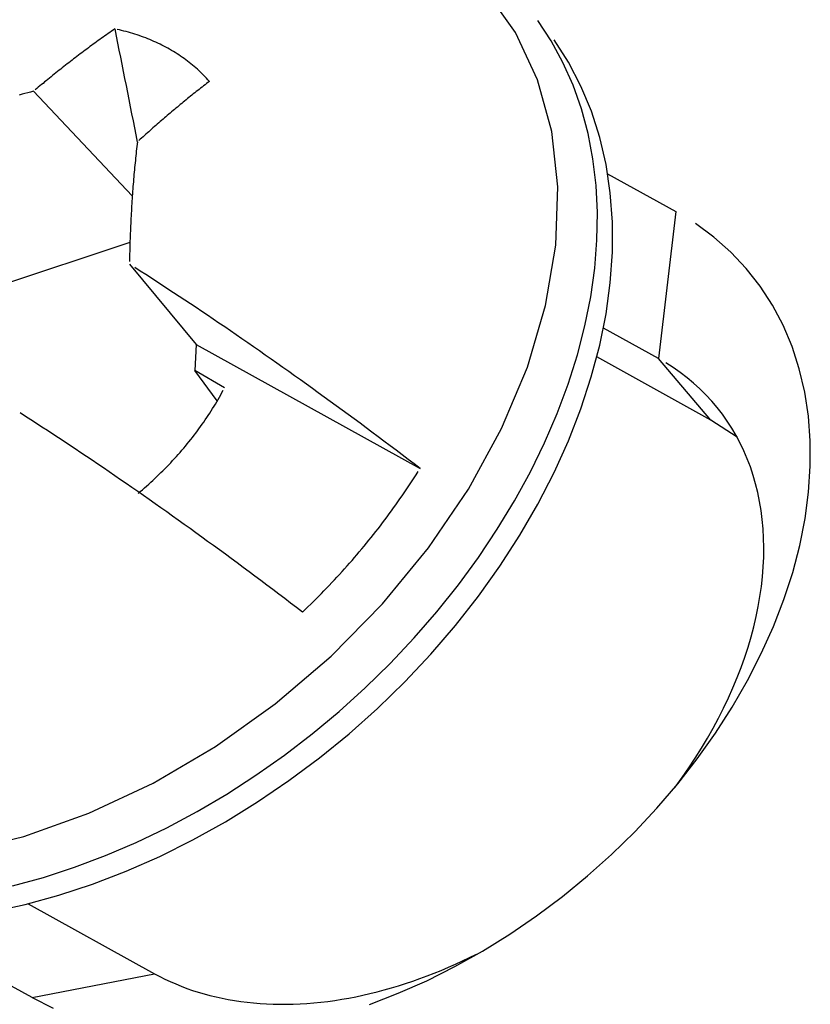
# Model space of a CAD drawing. Extents: x 0 to 17, y 0 to 11.
# Drawn here: x 9.8 to 9.9, y 7.3 to 7.5 of the extents above; entities that cross this region are included whole.
import ezdxf

# ---------------------------------------------------------------- set-up
doc = ezdxf.new("R2010")
doc.units = 0
doc.header["$MEASUREMENT"] = 0
doc.layers.add('1', color=7, linetype='Continuous')
doc.layers.add('4', color=7, linetype='Continuous')

msp = doc.modelspace()

# ---------------------------------------------------------------- linework, layer by layer
at = {"layer": '1', "color": 5, "linetype": 'Continuous'}
for p, q in [((9.86606, 7.47987), (9.85949, 7.48916)), ((9.87399, 7.47806), (9.87101, 7.4826)), ((9.77646, 7.48043), (9.77609, 7.48017)), ((9.77683, 7.48069), (9.77646, 7.48043)), ((9.77785, 7.48047), (9.77734, 7.48058)), ((9.77836, 7.48035), (9.77785, 7.48047)), ((9.77886, 7.48022), (9.77836, 7.48035)), ((9.77351, 7.47835), (9.77314, 7.47808)), ((9.77388, 7.47861), (9.77351, 7.47835)), ((9.77425, 7.47887), (9.77388, 7.47861)), ((9.77462, 7.47913), (9.77425, 7.47887)), ((9.77498, 7.4794), (9.77462, 7.47913)), ((9.77535, 7.47966), (9.77498, 7.4794)), ((9.77572, 7.47992), (9.77535, 7.47966)), ((9.77609, 7.48017), (9.77572, 7.47992)), ((9.77936, 7.48009), (9.77886, 7.48022)), ((9.77986, 7.47996), (9.77936, 7.48009)), ((9.78035, 7.47982), (9.77986, 7.47996)), ((9.78084, 7.47967), (9.78035, 7.47982)), ((9.78133, 7.47952), (9.78084, 7.47967)), ((9.78181, 7.47936), (9.78133, 7.47952)), ((9.78229, 7.4792), (9.78181, 7.47936)), ((9.78277, 7.47903), (9.78229, 7.4792)), ((9.78324, 7.47886), (9.78277, 7.47903)), ((9.78371, 7.47869), (9.78324, 7.47886)), ((9.78418, 7.4785), (9.78371, 7.47869)), ((9.78464, 7.47832), (9.78418, 7.4785)), ((9.7851, 7.47812), (9.78464, 7.47832)), ((9.78555, 7.47793), (9.7851, 7.47812)), ((9.87097, 7.46939), (9.86606, 7.47987)), ((9.87786, 7.47326), (9.87467, 7.47824)), ((9.77022, 7.47593), (9.76985, 7.47566)), ((9.77058, 7.47621), (9.77022, 7.47593)), ((9.77095, 7.47648), (9.77058, 7.47621)), ((9.77131, 7.47675), (9.77095, 7.47648)), ((9.77168, 7.47701), (9.77131, 7.47675)), ((9.77204, 7.47728), (9.77168, 7.47701)), ((9.77241, 7.47755), (9.77204, 7.47728)), ((9.77278, 7.47782), (9.77241, 7.47755)), ((9.77314, 7.47808), (9.77278, 7.47782)), ((9.786, 7.47772), (9.78555, 7.47793)), ((9.78645, 7.47751), (9.786, 7.47772)), ((9.7869, 7.4773), (9.78645, 7.47751)), ((9.78733, 7.47708), (9.7869, 7.4773)), ((9.78777, 7.47686), (9.78733, 7.47708)), ((9.7882, 7.47663), (9.78777, 7.47686)), ((9.78863, 7.4764), (9.7882, 7.47663)), ((9.78905, 7.47616), (9.78863, 7.4764)), ((9.78947, 7.47592), (9.78905, 7.47616)), ((9.78989, 7.47567), (9.78947, 7.47592)), ((9.87661, 7.47325), (9.87399, 7.47806)), ((9.76731, 7.47373), (9.76695, 7.47345)), ((9.76767, 7.47401), (9.76731, 7.47373)), ((9.76804, 7.47429), (9.76767, 7.47401)), ((9.7684, 7.47456), (9.76804, 7.47429)), ((9.76876, 7.47484), (9.7684, 7.47456)), ((9.76912, 7.47512), (9.76876, 7.47484)), ((9.76949, 7.47539), (9.76912, 7.47512)), ((9.76985, 7.47566), (9.76949, 7.47539)), ((9.7903, 7.47542), (9.78989, 7.47567)), ((9.7907, 7.47516), (9.7903, 7.47542)), ((9.79111, 7.4749), (9.7907, 7.47516)), ((9.7915, 7.47463), (9.79111, 7.4749)), ((9.7919, 7.47436), (9.7915, 7.47463)), ((9.79229, 7.47408), (9.7919, 7.47436)), ((9.79267, 7.4738), (9.79229, 7.47408)), ((9.79305, 7.47351), (9.79267, 7.4738)), ((9.76479, 7.47176), (9.76443, 7.47148)), ((9.76515, 7.47205), (9.76479, 7.47176)), ((9.76551, 7.47233), (9.76515, 7.47205)), ((9.76587, 7.47261), (9.76551, 7.47233)), ((9.76623, 7.47289), (9.76587, 7.47261)), ((9.76659, 7.47317), (9.76623, 7.47289)), ((9.76695, 7.47345), (9.76659, 7.47317)), ((9.79343, 7.47322), (9.79305, 7.47351)), ((9.7938, 7.47293), (9.79343, 7.47322)), ((9.79417, 7.47262), (9.7938, 7.47293)), ((9.79453, 7.47232), (9.79417, 7.47262)), ((9.79489, 7.47201), (9.79453, 7.47232)), ((9.79524, 7.4717), (9.79489, 7.47201)), ((9.79559, 7.47138), (9.79524, 7.4717)), ((9.87886, 7.4682), (9.87661, 7.47325)), ((9.88063, 7.46797), (9.87786, 7.47326)), ((9.76193, 7.46946), (9.76157, 7.46917)), ((9.76228, 7.46975), (9.76193, 7.46946)), ((9.76264, 7.47004), (9.76228, 7.46975)), ((9.763, 7.47033), (9.76264, 7.47004)), ((9.76335, 7.47062), (9.763, 7.47033)), ((9.76371, 7.4709), (9.76335, 7.47062)), ((9.76407, 7.47119), (9.76371, 7.4709)), ((9.76443, 7.47148), (9.76407, 7.47119)), ((9.79593, 7.47105), (9.79559, 7.47138)), ((9.79627, 7.47073), (9.79593, 7.47105)), ((9.79661, 7.47039), (9.79627, 7.47073)), ((9.79694, 7.47006), (9.79661, 7.47039)), ((9.79726, 7.46972), (9.79694, 7.47006)), ((9.79758, 7.46937), (9.79726, 7.46972)), ((9.7979, 7.46902), (9.79758, 7.46937)), ((9.87412, 7.45788), (9.87097, 7.46939)), ((9.75944, 7.4674), (9.75909, 7.46711)), ((9.75979, 7.4677), (9.75944, 7.4674)), ((9.76015, 7.46799), (9.75979, 7.4677)), ((9.7605, 7.46829), (9.76015, 7.46799)), ((9.76086, 7.46858), (9.7605, 7.46829)), ((9.76121, 7.46888), (9.76086, 7.46858)), ((9.76157, 7.46917), (9.76121, 7.46888)), ((9.79562, 7.46724), (9.79529, 7.46699)), ((9.79594, 7.4675), (9.79562, 7.46724)), ((9.79627, 7.46775), (9.79594, 7.4675)), ((9.79659, 7.46801), (9.79627, 7.46775)), ((9.79692, 7.46826), (9.79659, 7.46801)), ((9.79724, 7.46852), (9.79692, 7.46826)), ((9.79757, 7.46877), (9.79724, 7.46852)), ((9.7979, 7.46902), (9.79757, 7.46877)), ((9.88073, 7.46292), (9.87886, 7.4682)), ((9.88295, 7.4624), (9.88063, 7.46797)), ((9.7562, 7.46614), (9.75557, 7.46598)), ((9.75683, 7.46631), (9.7562, 7.46614)), ((9.75747, 7.46648), (9.75683, 7.46631)), ((9.7581, 7.46664), (9.75747, 7.46648)), ((9.75873, 7.46681), (9.7581, 7.46664)), ((9.78073, 7.44357), (9.75873, 7.46681)), ((9.79303, 7.46517), (9.7927, 7.4649)), ((9.79335, 7.46543), (9.79303, 7.46517)), ((9.79367, 7.46569), (9.79335, 7.46543)), ((9.794, 7.46595), (9.79367, 7.46569)), ((9.79432, 7.46621), (9.794, 7.46595)), ((9.79464, 7.46647), (9.79432, 7.46621)), ((9.79497, 7.46673), (9.79464, 7.46647)), ((9.79529, 7.46699), (9.79497, 7.46673)), ((9.79013, 7.46278), (9.78981, 7.46251)), ((9.79045, 7.46304), (9.79013, 7.46278)), ((9.79077, 7.46331), (9.79045, 7.46304)), ((9.79109, 7.46358), (9.79077, 7.46331)), ((9.79141, 7.46385), (9.79109, 7.46358)), ((9.79174, 7.46411), (9.79141, 7.46385)), ((9.79206, 7.46438), (9.79174, 7.46411)), ((9.79238, 7.46464), (9.79206, 7.46438)), ((9.7927, 7.4649), (9.79238, 7.46464)), ((9.88221, 7.45743), (9.88073, 7.46292)), ((9.78757, 7.4606), (9.78725, 7.46033)), ((9.78789, 7.46088), (9.78757, 7.4606)), ((9.78821, 7.46115), (9.78789, 7.46088)), ((9.78853, 7.46142), (9.78821, 7.46115)), ((9.78885, 7.4617), (9.78853, 7.46142)), ((9.78917, 7.46197), (9.78885, 7.4617)), ((9.78949, 7.46224), (9.78917, 7.46197)), ((9.78981, 7.46251), (9.78949, 7.46224)), ((9.88481, 7.45656), (9.88295, 7.4624)), ((9.78503, 7.45839), (9.78471, 7.45811)), ((9.78534, 7.45867), (9.78503, 7.45839)), ((9.78566, 7.45894), (9.78534, 7.45867)), ((9.78598, 7.45922), (9.78566, 7.45894)), ((9.78629, 7.4595), (9.78598, 7.45922)), ((9.78661, 7.45978), (9.78629, 7.4595)), ((9.78693, 7.46005), (9.78661, 7.45978)), ((9.78725, 7.46033), (9.78693, 7.46005)), ((9.78281, 7.45641), (9.7825, 7.45612)), ((9.78313, 7.45669), (9.78281, 7.45641)), ((9.78344, 7.45698), (9.78313, 7.45669)), ((9.78376, 7.45726), (9.78344, 7.45698)), ((9.78408, 7.45754), (9.78376, 7.45726)), ((9.78439, 7.45782), (9.78408, 7.45754)), ((9.78471, 7.45811), (9.78439, 7.45782)), ((9.87549, 7.44553), (9.87412, 7.45788)), ((9.8833, 7.45174), (9.88221, 7.45743)), ((9.88622, 7.45048), (9.88481, 7.45656)), ((9.78169, 7.45402), (9.78163, 7.4535)), ((9.78175, 7.45453), (9.78169, 7.45402)), ((9.78181, 7.45504), (9.78175, 7.45453)), ((9.78187, 7.45555), (9.78181, 7.45504)), ((9.7825, 7.45612), (9.78218, 7.45584)), ((9.78146, 7.45195), (9.78141, 7.45143)), ((9.78152, 7.45247), (9.78146, 7.45195)), ((9.78157, 7.45299), (9.78152, 7.45247)), ((9.78163, 7.4535), (9.78157, 7.45299)), ((9.78125, 7.44986), (9.7812, 7.44933)), ((9.7813, 7.45039), (9.78125, 7.44986)), ((9.78136, 7.45091), (9.7813, 7.45039)), ((9.78141, 7.45143), (9.78136, 7.45091)), ((9.884, 7.44587), (9.8833, 7.45174)), ((9.88716, 7.44418), (9.88622, 7.45048)), ((9.78106, 7.44775), (9.78101, 7.44722)), ((9.78111, 7.44828), (9.78106, 7.44775)), ((9.78115, 7.44881), (9.78111, 7.44828)), ((9.7812, 7.44933), (9.78115, 7.44881)), ((9.78088, 7.44561), (9.78084, 7.44507)), ((9.78093, 7.44615), (9.78088, 7.44561)), ((9.78097, 7.44668), (9.78093, 7.44615)), ((9.78101, 7.44722), (9.78097, 7.44668)), ((9.87503, 7.43253), (9.87549, 7.44553)), ((9.88429, 7.43985), (9.884, 7.44587)), ((9.78072, 7.44345), (9.78069, 7.44291)), ((9.78076, 7.44399), (9.78072, 7.44345)), ((9.7808, 7.44454), (9.78076, 7.44399)), ((9.78084, 7.44507), (9.7808, 7.44454)), ((9.88763, 7.43768), (9.88716, 7.44418)), ((9.78058, 7.44127), (9.78055, 7.44072)), ((9.78062, 7.44182), (9.78058, 7.44127)), ((9.78065, 7.44237), (9.78062, 7.44182)), ((9.78069, 7.44291), (9.78065, 7.44237)), ((9.78046, 7.43907), (9.78043, 7.43852)), ((9.78049, 7.43962), (9.78046, 7.43907)), ((9.78052, 7.44017), (9.78049, 7.43962)), ((9.78055, 7.44072), (9.78052, 7.44017)), ((9.88419, 7.4337), (9.88429, 7.43985)), ((9.78035, 7.43685), (9.78032, 7.43629)), ((9.78037, 7.43741), (9.78035, 7.43685)), ((9.7804, 7.43796), (9.78037, 7.43741)), ((9.78043, 7.43852), (9.7804, 7.43796)), ((9.88763, 7.43102), (9.88763, 7.43768)), ((9.78025, 7.4346), (9.78023, 7.43404)), ((9.78027, 7.43517), (9.78025, 7.4346)), ((9.7803, 7.43573), (9.78027, 7.43517)), ((9.78032, 7.43629), (9.7803, 7.43573)), ((9.7802, 7.43315), (9.74586, 7.42179)), ((9.78018, 7.43234), (9.78016, 7.43177)), ((9.78019, 7.43291), (9.78018, 7.43234)), ((9.78021, 7.43348), (9.78019, 7.43291)), ((9.78023, 7.43404), (9.78021, 7.43348)), ((9.87276, 7.4191), (9.87503, 7.43253)), ((9.88369, 7.42743), (9.88419, 7.4337)), ((9.78012, 7.43006), (9.78011, 7.42948)), ((9.78013, 7.43063), (9.78012, 7.43006)), ((9.78015, 7.4312), (9.78013, 7.43063)), ((9.78016, 7.43177), (9.78015, 7.4312)), ((9.88715, 7.42421), (9.88763, 7.43102)), ((9.78008, 7.42833), (9.79497, 7.41043)), ((9.78011, 7.42948), (9.78009, 7.42891)), ((9.78252, 7.42678), (9.7813, 7.42756)), ((9.78374, 7.426), (9.78252, 7.42678)), ((9.78497, 7.42521), (9.78374, 7.426)), ((9.8828, 7.42106), (9.88369, 7.42743)), ((9.7862, 7.42441), (9.78497, 7.42521)), ((9.78744, 7.4236), (9.7862, 7.42441)), ((9.78868, 7.42279), (9.78744, 7.4236)), ((9.88621, 7.41729), (9.88715, 7.42421)), ((9.78992, 7.42198), (9.78868, 7.42279)), ((9.79117, 7.42115), (9.78992, 7.42198)), ((9.79242, 7.42033), (9.79117, 7.42115)), ((9.79368, 7.41949), (9.79242, 7.42033)), ((9.79494, 7.41865), (9.79368, 7.41949)), ((9.86872, 7.40542), (9.87276, 7.4191)), ((9.88151, 7.41462), (9.8828, 7.42106)), ((9.79621, 7.4178), (9.79494, 7.41865)), ((9.79747, 7.41695), (9.79621, 7.4178)), ((9.79874, 7.41609), (9.79747, 7.41695)), ((9.8848, 7.41029), (9.88621, 7.41729)), ((9.80002, 7.41523), (9.79874, 7.41609)), ((9.8013, 7.41436), (9.80002, 7.41523)), ((9.87983, 7.40813), (9.88151, 7.41462)), ((9.80258, 7.41348), (9.8013, 7.41436)), ((9.80386, 7.4126), (9.80258, 7.41348)), ((9.80515, 7.41171), (9.80386, 7.4126)), ((9.79497, 7.41043), (9.79468, 7.40464)), ((9.79497, 7.41043), (9.84481, 7.38283)), ((9.80644, 7.41082), (9.80515, 7.41171)), ((9.80774, 7.40992), (9.80644, 7.41082)), ((9.88293, 7.40322), (9.8848, 7.41029)), ((9.80903, 7.40902), (9.80774, 7.40992)), ((9.81033, 7.40811), (9.80903, 7.40902)), ((9.81164, 7.4072), (9.81033, 7.40811)), ((9.87777, 7.40161), (9.87983, 7.40813)), ((9.81294, 7.40628), (9.81164, 7.4072)), ((9.81425, 7.40535), (9.81294, 7.40628)), ((9.79964, 7.39788), (9.79468, 7.40464)), ((9.80125, 7.40079), (9.79468, 7.40464)), ((9.81556, 7.40442), (9.81425, 7.40535)), ((9.81687, 7.40349), (9.81556, 7.40442)), ((9.86297, 7.39174), (9.86872, 7.40542)), ((9.81818, 7.40255), (9.81687, 7.40349)), ((9.8195, 7.40161), (9.81818, 7.40255)), ((9.82082, 7.40066), (9.8195, 7.40161)), ((9.87533, 7.39508), (9.87777, 7.40161)), ((9.88061, 7.39612), (9.88293, 7.40322)), ((9.80013, 7.39873), (9.80042, 7.39925)), ((9.80042, 7.39925), (9.8007, 7.39976)), ((9.8007, 7.39976), (9.80098, 7.40028)), ((9.82214, 7.3997), (9.82082, 7.40066)), ((9.82346, 7.39874), (9.82214, 7.3997)), ((9.79893, 7.3967), (9.79924, 7.3972)), ((9.79924, 7.3972), (9.79954, 7.39771)), ((9.79954, 7.39771), (9.79984, 7.39822)), ((9.79984, 7.39822), (9.80013, 7.39873)), ((9.82479, 7.39778), (9.82346, 7.39874)), ((9.82611, 7.39681), (9.82479, 7.39778)), ((9.75695, 7.39444), (9.75575, 7.39521)), ((9.79764, 7.39468), (9.79797, 7.39518)), ((9.79797, 7.39518), (9.7983, 7.39568)), ((9.7983, 7.39568), (9.79861, 7.39619)), ((9.79861, 7.39619), (9.79893, 7.3967)), ((9.82744, 7.39584), (9.82611, 7.39681)), ((9.82877, 7.39487), (9.82744, 7.39584)), ((9.8301, 7.39389), (9.82877, 7.39487)), ((9.87252, 7.38856), (9.87533, 7.39508)), ((9.87785, 7.38902), (9.88061, 7.39612)), ((9.75817, 7.39366), (9.75695, 7.39444)), ((9.75938, 7.39287), (9.75817, 7.39366)), ((9.76061, 7.39208), (9.75938, 7.39287)), ((9.79593, 7.39219), (9.79628, 7.39269)), ((9.79628, 7.39269), (9.79663, 7.39318)), ((9.79663, 7.39318), (9.79697, 7.39368)), ((9.79697, 7.39368), (9.79731, 7.39418)), ((9.79731, 7.39418), (9.79764, 7.39468)), ((9.83143, 7.3929), (9.8301, 7.39389)), ((9.83277, 7.39191), (9.83143, 7.3929)), ((9.76183, 7.39128), (9.76061, 7.39208)), ((9.76306, 7.39048), (9.76183, 7.39128)), ((9.76429, 7.38967), (9.76306, 7.39048)), ((9.79448, 7.39024), (9.79485, 7.39073)), ((9.79485, 7.39073), (9.79522, 7.39121)), ((9.79522, 7.39121), (9.79558, 7.3917)), ((9.79558, 7.3917), (9.79593, 7.39219)), ((9.8341, 7.39092), (9.83277, 7.39191)), ((9.83544, 7.38992), (9.8341, 7.39092)), ((9.85559, 7.37825), (9.86297, 7.39174)), ((9.76553, 7.38885), (9.76429, 7.38967)), ((9.76677, 7.38803), (9.76553, 7.38885)), ((9.79257, 7.38785), (9.79296, 7.38832)), ((9.79296, 7.38832), (9.79335, 7.3888)), ((9.79335, 7.3888), (9.79373, 7.38928)), ((9.79373, 7.38928), (9.79411, 7.38976)), ((9.79411, 7.38976), (9.79448, 7.39024)), ((9.83677, 7.38892), (9.83544, 7.38992)), ((9.83811, 7.38791), (9.83677, 7.38892)), ((9.86936, 7.38208), (9.87252, 7.38856)), ((9.87465, 7.38194), (9.87785, 7.38902)), ((9.76802, 7.3872), (9.76677, 7.38803)), ((9.76927, 7.38636), (9.76802, 7.3872)), ((9.77052, 7.38552), (9.76927, 7.38636)), ((9.79096, 7.38597), (9.79137, 7.38644)), ((9.79137, 7.38644), (9.79177, 7.3869)), ((9.79177, 7.3869), (9.79217, 7.38737)), ((9.79217, 7.38737), (9.79257, 7.38785)), ((9.83945, 7.3869), (9.83811, 7.38791)), ((9.84079, 7.38589), (9.83945, 7.3869)), ((9.77178, 7.38468), (9.77052, 7.38552)), ((9.77303, 7.38382), (9.77178, 7.38468)), ((9.78886, 7.38369), (9.78929, 7.38414)), ((9.78929, 7.38414), (9.78971, 7.3846)), ((9.78971, 7.3846), (9.79013, 7.38505)), ((9.79013, 7.38505), (9.79055, 7.38551)), ((9.79055, 7.38551), (9.79096, 7.38597)), ((9.84213, 7.38487), (9.84079, 7.38589)), ((9.84347, 7.38385), (9.84213, 7.38487)), ((9.84481, 7.38283), (9.84347, 7.38385)), ((9.7743, 7.38297), (9.77303, 7.38382)), ((9.77556, 7.3821), (9.7743, 7.38297)), ((9.77683, 7.38124), (9.77556, 7.3821)), ((9.78666, 7.38149), (9.78711, 7.38192)), ((9.78711, 7.38192), (9.78755, 7.38236)), ((9.78755, 7.38236), (9.78799, 7.3828)), ((9.78799, 7.3828), (9.78843, 7.38325)), ((9.78843, 7.38325), (9.78886, 7.38369)), ((9.84395, 7.38146), (9.84438, 7.38215)), ((9.86584, 7.37565), (9.86936, 7.38208)), ((9.87103, 7.37491), (9.87465, 7.38194)), ((9.77811, 7.38036), (9.77683, 7.38124)), ((9.77938, 7.37948), (9.77811, 7.38036)), ((9.78066, 7.3786), (9.77938, 7.37948)), ((9.78438, 7.37936), (9.78485, 7.37978)), ((9.78485, 7.37978), (9.78531, 7.3802)), ((9.78531, 7.3802), (9.78576, 7.38062)), ((9.78576, 7.38062), (9.78622, 7.38105)), ((9.78622, 7.38105), (9.78666, 7.38149)), ((9.84262, 7.37943), (9.84307, 7.3801)), ((9.84307, 7.3801), (9.84351, 7.38078)), ((9.84351, 7.38078), (9.84395, 7.38146)), ((9.78194, 7.37771), (9.78066, 7.3786)), ((9.78322, 7.37681), (9.78194, 7.37771)), ((9.78202, 7.37731), (9.7825, 7.37771)), ((9.7825, 7.37771), (9.78297, 7.37812)), ((9.78297, 7.37812), (9.78345, 7.37853)), ((9.78345, 7.37853), (9.78392, 7.37894)), ((9.78392, 7.37894), (9.78438, 7.37936)), ((9.8408, 7.37673), (9.84126, 7.3774)), ((9.84126, 7.3774), (9.84172, 7.37808)), ((9.84172, 7.37808), (9.84217, 7.37875)), ((9.84217, 7.37875), (9.84262, 7.37943)), ((9.84671, 7.36518), (9.85559, 7.37825)), ((9.78451, 7.37591), (9.78322, 7.37681)), ((9.7858, 7.37501), (9.78451, 7.37591)), ((9.83939, 7.37473), (9.83986, 7.37539)), ((9.83986, 7.37539), (9.84033, 7.37606)), ((9.84033, 7.37606), (9.8408, 7.37673)), ((9.86199, 7.36931), (9.86584, 7.37565)), ((9.78709, 7.37409), (9.7858, 7.37501)), ((9.78839, 7.37318), (9.78709, 7.37409)), ((9.78968, 7.37226), (9.78839, 7.37318)), ((9.83794, 7.37274), (9.83843, 7.3734)), ((9.83843, 7.3734), (9.83891, 7.37406)), ((9.83891, 7.37406), (9.83939, 7.37473)), ((9.86701, 7.36797), (9.87103, 7.37491)), ((9.79098, 7.37133), (9.78968, 7.37226)), ((9.79228, 7.3704), (9.79098, 7.37133)), ((9.83596, 7.3701), (9.83646, 7.37076)), ((9.83646, 7.37076), (9.83696, 7.37142)), ((9.83696, 7.37142), (9.83745, 7.37207)), ((9.83745, 7.37207), (9.83794, 7.37274)), ((9.79359, 7.36947), (9.79228, 7.3704)), ((9.79489, 7.36853), (9.79359, 7.36947)), ((9.7962, 7.36758), (9.79489, 7.36853)), ((9.83443, 7.36815), (9.83494, 7.3688)), ((9.83494, 7.3688), (9.83545, 7.36945)), ((9.83545, 7.36945), (9.83596, 7.3701)), ((9.85781, 7.36306), (9.86199, 7.36931)), ((9.79751, 7.36663), (9.7962, 7.36758)), ((9.79882, 7.36568), (9.79751, 7.36663)), ((9.83287, 7.36622), (9.83339, 7.36686)), ((9.83339, 7.36686), (9.83391, 7.3675)), ((9.83391, 7.3675), (9.83443, 7.36815)), ((9.86259, 7.36113), (9.86701, 7.36797)), ((9.80013, 7.36472), (9.79882, 7.36568)), ((9.80145, 7.36376), (9.80013, 7.36472)), ((9.83074, 7.36366), (9.83128, 7.3643)), ((9.83128, 7.3643), (9.83181, 7.36493)), ((9.83181, 7.36493), (9.83234, 7.36557)), ((9.83234, 7.36557), (9.83287, 7.36622)), ((9.83647, 7.35273), (9.84671, 7.36518)), ((9.80276, 7.36279), (9.80145, 7.36376)), ((9.80408, 7.36182), (9.80276, 7.36279)), ((9.8291, 7.36177), (9.82965, 7.3624)), ((9.82965, 7.3624), (9.83019, 7.36303)), ((9.83019, 7.36303), (9.83074, 7.36366)), ((9.85333, 7.35693), (9.85781, 7.36306)), ((9.8054, 7.36084), (9.80408, 7.36182)), ((9.80672, 7.35987), (9.8054, 7.36084)), ((9.80804, 7.35888), (9.80672, 7.35987)), ((9.82687, 7.35928), (9.82743, 7.3599)), ((9.82743, 7.3599), (9.82799, 7.36052)), ((9.82799, 7.36052), (9.82855, 7.36115)), ((9.82855, 7.36115), (9.8291, 7.36177)), ((9.8578, 7.35442), (9.86259, 7.36113)), ((9.80936, 7.35789), (9.80804, 7.35888)), ((9.81068, 7.3569), (9.80936, 7.35789)), ((9.82515, 7.35744), (9.82573, 7.35805)), ((9.82573, 7.35805), (9.8263, 7.35866)), ((9.8263, 7.35866), (9.82687, 7.35928)), ((9.81201, 7.35591), (9.81068, 7.3569)), ((9.81333, 7.35491), (9.81201, 7.35591)), ((9.82283, 7.35501), (9.82341, 7.35562)), ((9.82341, 7.35562), (9.824, 7.35622)), ((9.824, 7.35622), (9.82458, 7.35683)), ((9.82458, 7.35683), (9.82515, 7.35744)), ((9.84855, 7.35095), (9.85333, 7.35693)), ((9.81466, 7.35391), (9.81333, 7.35491)), ((9.81598, 7.3529), (9.81466, 7.35391)), ((9.82045, 7.35263), (9.82105, 7.35322)), ((9.82105, 7.35322), (9.82165, 7.35382)), ((9.82165, 7.35382), (9.82224, 7.35442)), ((9.82224, 7.35442), (9.82283, 7.35501)), ((9.85266, 7.34788), (9.8578, 7.35442)), ((9.81731, 7.35189), (9.81598, 7.3529)), ((9.81863, 7.35088), (9.81731, 7.35189)), ((9.81863, 7.35088), (9.81924, 7.35146)), ((9.81924, 7.35146), (9.81985, 7.35204)), ((9.81985, 7.35204), (9.82045, 7.35263)), ((9.82502, 7.34109), (9.83647, 7.35273)), ((9.84349, 7.34512), (9.84855, 7.35095)), ((9.84719, 7.34152), (9.85266, 7.34788)), ((9.83816, 7.33947), (9.84349, 7.34512)), ((9.81255, 7.33045), (9.82502, 7.34109)), ((9.8414, 7.33537), (9.84719, 7.34152)), ((9.8326, 7.33402), (9.83816, 7.33947)), ((9.8268, 7.32879), (9.8326, 7.33402)), ((9.83533, 7.32946), (9.8414, 7.33537)), ((9.79926, 7.32098), (9.81255, 7.33045)), ((9.82899, 7.32381), (9.83533, 7.32946)), ((9.8208, 7.3238), (9.8268, 7.32879)), ((9.81461, 7.31905), (9.8208, 7.3238)), ((9.82241, 7.31843), (9.82899, 7.32381)), ((9.78535, 7.31282), (9.79926, 7.32098)), ((9.80826, 7.31457), (9.81461, 7.31905)), ((9.81561, 7.31337), (9.82241, 7.31843)), ((9.80176, 7.31037), (9.80826, 7.31457)), ((9.77104, 7.30611), (9.78535, 7.31282)), ((9.80863, 7.30862), (9.81561, 7.31337)), ((9.79514, 7.30647), (9.80176, 7.31037)), ((9.80149, 7.30422), (9.80863, 7.30862)), ((9.75656, 7.30095), (9.77104, 7.30611)), ((9.78842, 7.30288), (9.79514, 7.30647)), ((9.78161, 7.29961), (9.78842, 7.30288)), ((9.79421, 7.30017), (9.80149, 7.30422)), ((9.74214, 7.29743), (9.75656, 7.30095)), ((9.77476, 7.29667), (9.78161, 7.29961)), ((9.78684, 7.2965), (9.79421, 7.30017)), ((9.76786, 7.29407), (9.77476, 7.29667)), ((9.77939, 7.29322), (9.78684, 7.2965)), ((9.76096, 7.29182), (9.76786, 7.29407)), ((9.75407, 7.28993), (9.76096, 7.29182)), ((9.77189, 7.29034), (9.77939, 7.29322)), ((9.76439, 7.28787), (9.77189, 7.29034)), ((9.75689, 7.28583), (9.76439, 7.28787)), ((9.74944, 7.28422), (9.75689, 7.28583))]:
    msp.add_line(p, q, dxfattribs=at)
msp.add_open_spline([(9.77683, 7.48069), (9.7785, 7.4723), (9.78017, 7.46391), (9.78183, 7.45551)], degree=3, dxfattribs=at)
at = {"layer": '4', "color": 123, "linetype": 'Continuous'}
for p, q in [((9.88657, 7.44846), (9.90177, 7.44004)), ((9.90177, 7.44004), (9.89789, 7.40731)), ((9.91023, 7.43435), (9.90615, 7.43736)), ((9.914, 7.43101), (9.91023, 7.43435)), ((9.91744, 7.42737), (9.914, 7.43101)), ((9.92053, 7.42343), (9.91744, 7.42737)), ((9.92326, 7.41921), (9.92053, 7.42343)), ((9.92563, 7.41472), (9.92326, 7.41921)), ((9.92762, 7.40999), (9.92563, 7.41472)), ((9.89789, 7.40731), (9.88562, 7.4141)), ((9.92922, 7.40504), (9.92762, 7.40999)), ((9.90958, 7.3936), (9.88416, 7.40768)), ((9.90958, 7.3936), (9.89789, 7.40731)), ((9.90118, 7.4053), (9.89956, 7.40634)), ((9.90275, 7.40421), (9.90118, 7.4053)), ((9.90427, 7.40305), (9.90275, 7.40421)), ((9.93044, 7.39987), (9.92922, 7.40504)), ((9.90572, 7.40184), (9.90427, 7.40305)), ((9.90712, 7.40057), (9.90572, 7.40184)), ((9.90846, 7.39924), (9.90712, 7.40057)), ((9.90974, 7.39786), (9.90846, 7.39924)), ((9.93126, 7.39452), (9.93044, 7.39987)), ((9.91096, 7.39643), (9.90974, 7.39786)), ((9.91211, 7.39494), (9.91096, 7.39643)), ((9.9132, 7.3934), (9.91211, 7.39494)), ((9.9154, 7.38979), (9.90958, 7.3936)), ((9.91422, 7.39181), (9.9132, 7.3934)), ((9.93167, 7.38901), (9.93126, 7.39452)), ((9.91518, 7.39017), (9.91422, 7.39181)), ((9.91608, 7.38849), (9.91518, 7.39017)), ((9.9169, 7.38676), (9.91608, 7.38849)), ((9.93169, 7.38335), (9.93167, 7.38901)), ((9.91766, 7.38499), (9.9169, 7.38676)), ((9.91834, 7.38318), (9.91766, 7.38499)), ((9.91896, 7.38132), (9.91834, 7.38318)), ((9.93131, 7.37757), (9.93169, 7.38335)), ((9.91951, 7.37943), (9.91896, 7.38132)), ((9.91998, 7.3775), (9.91951, 7.37943)), ((9.92039, 7.37553), (9.91998, 7.3775)), ((9.93053, 7.37169), (9.93131, 7.37757)), ((9.92072, 7.37353), (9.92039, 7.37553)), ((9.92098, 7.3715), (9.92072, 7.37353)), ((9.92117, 7.36944), (9.92098, 7.3715)), ((9.92935, 7.36573), (9.93053, 7.37169)), ((9.92129, 7.36735), (9.92117, 7.36944)), ((9.92134, 7.36524), (9.92129, 7.36735)), ((9.92131, 7.3631), (9.92134, 7.36524)), ((9.92778, 7.35973), (9.92935, 7.36573)), ((9.92121, 7.36094), (9.92131, 7.3631)), ((9.92104, 7.35876), (9.92121, 7.36094)), ((9.92079, 7.35656), (9.92104, 7.35876)), ((9.92582, 7.35369), (9.92778, 7.35973)), ((9.92048, 7.35435), (9.92079, 7.35656)), ((9.92009, 7.35212), (9.92048, 7.35435)), ((9.92349, 7.34765), (9.92582, 7.35369)), ((9.91963, 7.34988), (9.92009, 7.35212)), ((9.9191, 7.34763), (9.91963, 7.34988)), ((9.9185, 7.34537), (9.9191, 7.34763)), ((9.92078, 7.34163), (9.92349, 7.34765)), ((9.91783, 7.34311), (9.9185, 7.34537)), ((9.91709, 7.34084), (9.91783, 7.34311)), ((9.91629, 7.33857), (9.91709, 7.34084)), ((9.91772, 7.33565), (9.92078, 7.34163)), ((9.91541, 7.3363), (9.91629, 7.33857)), ((9.91432, 7.32974), (9.91772, 7.33565)), ((9.91447, 7.33403), (9.91541, 7.3363)), ((9.91346, 7.33177), (9.91447, 7.33403)), ((9.91239, 7.32951), (9.91346, 7.33177)), ((9.91058, 7.32392), (9.91432, 7.32974)), ((9.91125, 7.32726), (9.91239, 7.32951)), ((9.91005, 7.32503), (9.91125, 7.32726)), ((9.90879, 7.3228), (9.91005, 7.32503)), ((9.90652, 7.31821), (9.91058, 7.32392)), ((9.90746, 7.32059), (9.90879, 7.3228)), ((9.90608, 7.3184), (9.90746, 7.32059)), ((9.90216, 7.31264), (9.90652, 7.31821)), ((9.90464, 7.31622), (9.90608, 7.3184)), ((9.90314, 7.31407), (9.90464, 7.31622)), ((9.90158, 7.31193), (9.90314, 7.31407)), ((9.89752, 7.30723), (9.90216, 7.31264)), ((9.89261, 7.30199), (9.89752, 7.30723)), ((9.88746, 7.29695), (9.89261, 7.30199)), ((9.88208, 7.29214), (9.88746, 7.29695)), ((9.87649, 7.28756), (9.88208, 7.29214)), ((9.87072, 7.28324), (9.87649, 7.28756)), ((9.75752, 7.28598), (9.78571, 7.27037)), ((9.86479, 7.27919), (9.87072, 7.28324)), ((9.75843, 7.26506), (9.72781, 7.28203)), ((9.85872, 7.27543), (9.86479, 7.27919)), ((9.85254, 7.27198), (9.85872, 7.27543)), ((9.85584, 7.27399), (9.8574, 7.27476)), ((9.85112, 7.27182), (9.85269, 7.27251)), ((9.85269, 7.27251), (9.85427, 7.27324)), ((9.85427, 7.27324), (9.85584, 7.27399)), ((9.75843, 7.26506), (9.78571, 7.27037)), ((9.78571, 7.27037), (9.78685, 7.26976)), ((9.84477, 7.26929), (9.84636, 7.26988)), ((9.84628, 7.26884), (9.85254, 7.27198)), ((9.84636, 7.26988), (9.84795, 7.2705)), ((9.84795, 7.2705), (9.84953, 7.27114)), ((9.84953, 7.27114), (9.85112, 7.27182)), ((9.78685, 7.26976), (9.78801, 7.26918)), ((9.78801, 7.26918), (9.78919, 7.26862)), ((9.78919, 7.26862), (9.7904, 7.2681)), ((9.7904, 7.2681), (9.79162, 7.2676)), ((9.83841, 7.26722), (9.84, 7.2677)), ((9.83994, 7.26603), (9.84628, 7.26884)), ((9.84, 7.2677), (9.84159, 7.2682)), ((9.84159, 7.2682), (9.84318, 7.26873)), ((9.84318, 7.26873), (9.84477, 7.26929)), ((9.79162, 7.2676), (9.79287, 7.26713)), ((9.79287, 7.26713), (9.79413, 7.26668)), ((9.79413, 7.26668), (9.79541, 7.26627)), ((9.79541, 7.26627), (9.79671, 7.26589)), ((9.79671, 7.26589), (9.79803, 7.26553)), ((9.79803, 7.26553), (9.79937, 7.26521)), ((9.83049, 7.26527), (9.83207, 7.2656)), ((9.83207, 7.2656), (9.83365, 7.26596)), ((9.83357, 7.26357), (9.83994, 7.26603)), ((9.83365, 7.26596), (9.83524, 7.26635)), ((9.83524, 7.26635), (9.83682, 7.26677)), ((9.83682, 7.26677), (9.83841, 7.26722)), ((9.75843, 7.26506), (9.7631, 7.26273)), ((9.79937, 7.26521), (9.80073, 7.26491)), ((9.80073, 7.26491), (9.8021, 7.26464)), ((9.8021, 7.26464), (9.80348, 7.26441)), ((9.80348, 7.26441), (9.80488, 7.2642)), ((9.80488, 7.2642), (9.8063, 7.26402)), ((9.8063, 7.26402), (9.80773, 7.26388)), ((9.80773, 7.26388), (9.80918, 7.26376)), ((9.80918, 7.26376), (9.81063, 7.26367)), ((9.81063, 7.26367), (9.8121, 7.26361)), ((9.8121, 7.26361), (9.81358, 7.26359)), ((9.81358, 7.26359), (9.81508, 7.26359)), ((9.81508, 7.26359), (9.81658, 7.26362)), ((9.81658, 7.26362), (9.81809, 7.26369)), ((9.81809, 7.26369), (9.81962, 7.26378)), ((9.81962, 7.26378), (9.82115, 7.2639)), ((9.82115, 7.2639), (9.82269, 7.26406)), ((9.82269, 7.26406), (9.82424, 7.26424)), ((9.82424, 7.26424), (9.82579, 7.26445)), ((9.82579, 7.26445), (9.82735, 7.2647)), ((9.82735, 7.2647), (9.82892, 7.26497)), ((9.82892, 7.26497), (9.83049, 7.26527))]:
    msp.add_line(p, q, dxfattribs=at)

doc.saveas('drawing.dxf')
